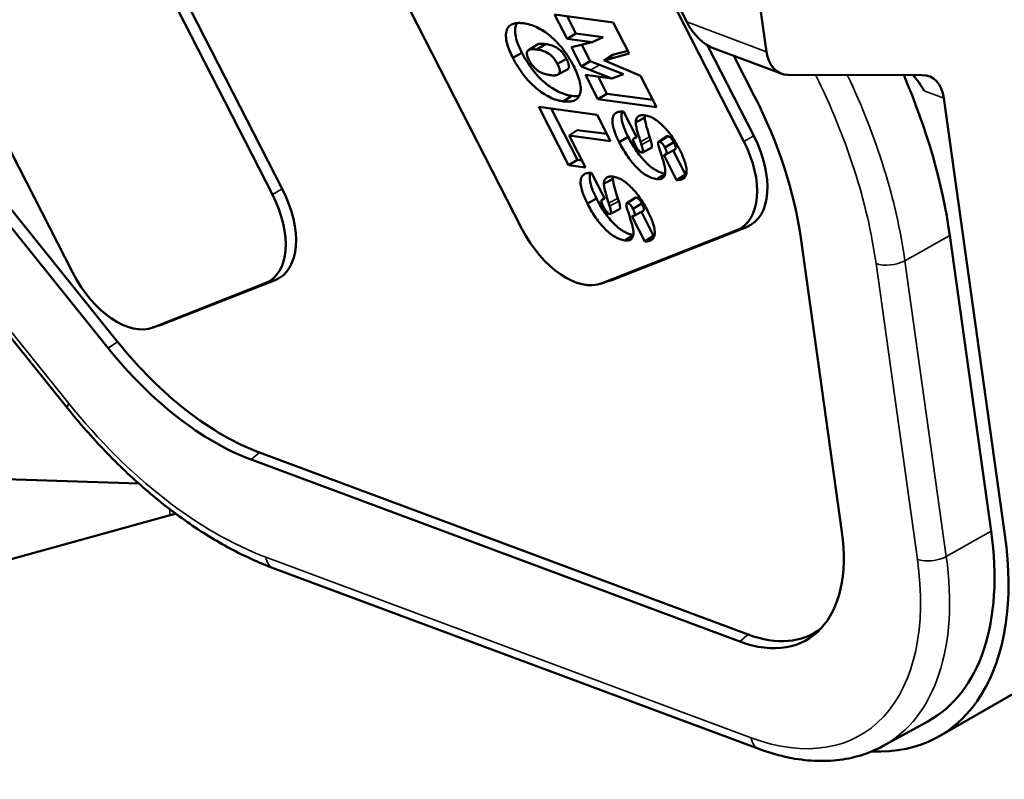
# Model space of a CAD drawing. Units: inches. Extents: x 0.3 to 33.7, y 0.7 to 21.3.
# Drawn here: x 27.1 to 28, y 16.3 to 17 of the extents above; entities that cross this region are included whole.
import ezdxf

# ---------------------------------------------------------------- set-up
doc = ezdxf.new("R2010")
doc.units = ezdxf.units.IN
doc.header["$LTSCALE"] = 2
doc.header["$MEASUREMENT"] = 0
doc.layers.add('Visible (ANSI)', color=7, linetype='Continuous', lineweight=50)
doc.layers.add('Visible Narrow (ANSI)', color=7, linetype='Continuous', lineweight=35)

msp = doc.modelspace()

# ---------------------------------------------------------------- linework, layer by layer
at = {"layer": 'Visible (ANSI)'}
for p, q in [((27.17356, 17.61758), (27.56709, 16.84837)), ((27.33933, 16.88626), (27.05313, 17.44568)), ((27.32985, 16.881), (27.04365, 17.44043)), ((26.85392, 17.36574), (27.14012, 16.80632)), ((27.79964, 17.01674), (27.75951, 17.30354)), ((27.77815, 16.93146), (27.59477, 17.28991)), ((27.7238, 17.04498), (27.59776, 17.29136)), ((26.85357, 17.13311), (27.17368, 16.73493)), ((26.86266, 17.13897), (27.18276, 16.74079)), ((27.5982, 17.05212), (27.61007, 17.02893)), ((27.5982, 17.05212), (27.65383, 17.04463)), ((27.61851, 17.03409), (27.6101, 17.05052)), ((27.65383, 17.04463), (27.66903, 17.01491)), ((27.61851, 17.03409), (27.61007, 17.02893)), ((27.61851, 17.03409), (27.64427, 17.03062)), ((27.64427, 17.03062), (27.63387, 17.02573)), ((27.5733, 17.01817), (27.58144, 17.02334)), ((27.5895, 17.02397), (27.58125, 17.01878)), ((27.63387, 17.02573), (27.61007, 17.02893)), ((27.61439, 17.02101), (27.61415, 17.02095)), ((27.61415, 17.02095), (27.62352, 17.00264)), ((27.61439, 17.02101), (27.63387, 17.02573)), ((27.61439, 17.02101), (27.61439, 17.02101)), ((27.6144, 17.02101), (27.61439, 17.02101)), ((27.63199, 17.00775), (27.62401, 17.02334)), ((27.78763, 16.93671), (27.74362, 17.02274)), ((27.56715, 17.01568), (27.55857, 17.01078)), ((27.65234, 17.01336), (27.64509, 17.00843)), ((27.64618, 17.00873), (27.65437, 17.01391)), ((27.66903, 17.01491), (27.64646, 17.00879)), ((27.65465, 17.01397), (27.64646, 17.00879)), ((27.65437, 17.01391), (27.65234, 17.01336)), ((27.65465, 17.01397), (27.6677, 17.01751)), ((27.75001, 17.01961), (27.81374, 16.99588)), ((27.78812, 16.97472), (27.76872, 17.01264)), ((27.6095, 17.00995), (27.60093, 17.00505)), ((27.63199, 17.00775), (27.62352, 17.00264)), ((27.62352, 17.00264), (27.62385, 17.00251)), ((27.62385, 17.00251), (27.63199, 17.00775)), ((27.62386, 17.00251), (27.62385, 17.00251)), ((27.63199, 17.00774), (27.62386, 17.00251)), ((27.63248, 16.99911), (27.62386, 17.00251)), ((27.63199, 17.00775), (27.63199, 17.00774)), ((27.63199, 17.00775), (27.63199, 17.00775)), ((27.63199, 17.00774), (27.64079, 17.00428)), ((27.66365, 16.99529), (27.64079, 17.00428)), ((27.64509, 17.00843), (27.64618, 17.00873)), ((27.64529, 17.00835), (27.64509, 17.00843)), ((27.64716, 17.00758), (27.67752, 16.99482)), ((27.60989, 16.99934), (27.60134, 16.9949)), ((27.63942, 16.97156), (27.62756, 16.99475)), ((27.62756, 16.99475), (27.65252, 16.99123)), ((27.63248, 16.99911), (27.65252, 16.99123)), ((27.6395, 16.99306), (27.64786, 16.97672)), ((27.66364, 16.99528), (27.65252, 16.99123)), ((27.66364, 16.99528), (27.66365, 16.99529)), ((27.6798, 16.99387), (27.67752, 16.99482)), ((27.69276, 16.96852), (27.6798, 16.99387)), ((27.82009, 16.99475), (27.94782, 16.99455)), ((27.61474, 16.97467), (27.60649, 16.96948)), ((27.64786, 16.97672), (27.63942, 16.97156)), ((27.64786, 16.97672), (27.69159, 16.97083)), ((27.61144, 16.90871), (27.58307, 16.96417)), ((27.58307, 16.96417), (27.63869, 16.95669)), ((27.69504, 16.96407), (27.63942, 16.97156)), ((27.69276, 16.96852), (27.69504, 16.96407)), ((28.0264, 16.5572), (27.96827, 16.97256)), ((27.59497, 16.96257), (27.61989, 16.91387)), ((27.63869, 16.95669), (27.65147, 16.9317)), ((27.66369, 16.95986), (27.67632, 16.93516)), ((27.68396, 16.95407), (27.67531, 16.94943)), ((27.61982, 16.94225), (27.61196, 16.93702)), ((27.61196, 16.93702), (27.62755, 16.90653)), ((27.65147, 16.9317), (27.61196, 16.93702)), ((27.61982, 16.94225), (27.64802, 16.93846)), ((27.69707, 16.93109), (27.7052, 16.93624)), ((27.70581, 16.93635), (27.69756, 16.93116)), ((27.66823, 16.93561), (27.65966, 16.93071)), ((27.67387, 16.93439), (27.67602, 16.93575)), ((27.71153, 16.93062), (27.70295, 16.92573)), ((27.69028, 16.92527), (27.68172, 16.92081)), ((27.71424, 16.89466), (27.70202, 16.91856)), ((27.71237, 16.92344), (27.70382, 16.91899)), ((27.71097, 16.92271), (27.72267, 16.89985)), ((27.61989, 16.91387), (27.61144, 16.90871)), ((27.62755, 16.90653), (27.61144, 16.90871)), ((27.61989, 16.91387), (27.62409, 16.9133)), ((27.63342, 16.90149), (27.64605, 16.8768)), ((27.70324, 16.90058), (27.69529, 16.89558)), ((27.72267, 16.89985), (27.71424, 16.89466)), ((27.65369, 16.89571), (27.64504, 16.89107)), ((27.63797, 16.87725), (27.62939, 16.87235)), ((27.6436, 16.87602), (27.64575, 16.87739)), ((27.6668, 16.87272), (27.67493, 16.87788)), ((27.67554, 16.87799), (27.66729, 16.8728)), ((27.68126, 16.87226), (27.67268, 16.86736)), ((27.66001, 16.86691), (27.65145, 16.86245)), ((27.6821, 16.86508), (27.67355, 16.86063)), ((27.68071, 16.86435), (27.6924, 16.84149)), ((27.68397, 16.8363), (27.67175, 16.8602)), ((27.64345, 16.79664), (27.77144, 16.84703)), ((27.65275, 16.7996), (27.78074, 16.84999)), ((27.67297, 16.84222), (27.66502, 16.83722)), ((27.6924, 16.84149), (27.68397, 16.8363)), ((27.87137, 16.56017), (27.83225, 16.8398)), ((28.01334, 16.56064), (27.97398, 16.84189)), ((27.02745, 16.81156), (27.13497, 16.67787)), ((27.21649, 16.75459), (27.32314, 16.79657)), ((27.22578, 16.75755), (27.33244, 16.79953)), ((27.64178, 16.79605), (27.65103, 16.79899)), ((27.21481, 16.75399), (27.22407, 16.75694)), ((27.30962, 16.62887), (27.77421, 16.45583)), ((27.31771, 16.63551), (27.78231, 16.46246)), ((27.2029, 16.60598), (27.04869, 16.6112)), ((27.0603, 16.52821), (27.23276, 16.57605)), ((27.33077, 16.52565), (27.79227, 16.35379)), ((27.96423, 16.36594), (28.15312, 16.47471)), ((27.91054, 16.35653), (27.95306, 16.37982))]:
    msp.add_line(p, q, dxfattribs=at)
for centre, major_axis, ratio, start_param, end_param in [((27.75109, 17.06122), (0.01821, -0.04163), 0.696018, 4.799214, 5.690568), ((27.63631, 17.05502), (0.02266, -0.03937), 0.577763, 6.096752, 6.107346), ((27.82748, 17.03277), (-0.01374, -0.03689), 0.669154, 5.391831, 6.526295), ((27.64445, 17.00673), (0.00757, -0.00279), 0.224288, 1.288233, 1.542069), ((27.62813, 17.04984), (0.02266, -0.03937), 0.577763, 6.096822, 6.107481), ((27.68554, 16.9493), (-0.20669, 0.35892), 0.578093, 4.103128, 4.511031), ((27.92219, 16.96333), (0.01821, -0.04163), 0.696018, 1.657621, 2.07612), ((27.94043, 16.95653), (0.01374, 0.03689), 0.669154, 5.391831, 6.526295), ((27.63347, 16.91384), (-0.14244, 0.24735), 0.578093, 4.103058, 4.626727), ((27.74497, 16.91992), (0.03929, -0.06823), 0.578093, 6.197523, 7.768319), ((27.73661, 16.91511), (0.03825, -0.06643), 0.578093, 6.197523, 7.768319), ((27.69928, 16.92131), (0.00373, -0.01135), 0.034795, 4.54882, 4.887347), ((27.28831, 16.86465), (0.03825, -0.06643), 0.578093, 6.197523, 7.768319), ((27.29667, 16.86946), (0.03929, -0.06823), 0.578093, 6.197523, 7.768319), ((27.66902, 16.86295), (0.00373, -0.01135), 0.034795, 4.54882, 4.887347), ((27.60862, 16.86472), (0.03825, -0.06643), 0.578093, 4.626727, 6.197523), ((27.18166, 16.82267), (0.03825, -0.06643), 0.578093, 4.626727, 6.197523), ((27.61698, 16.86953), (0.03929, -0.06823), 0.578093, 6.157935, 6.197523), ((27.19001, 16.82748), (0.03929, -0.06823), 0.578093, 6.157935, 6.197523), ((27.283, 16.88365), (0.1414, -0.24555), 0.578093, 4.975793, 5.673855), ((27.27465, 16.87884), (0.14244, -0.24735), 0.578093, 4.975793, 5.673855), ((27.24584, 16.56002), (-0.03899, -0.00546), 0.466949, 4.848663, 4.988575), ((27.75347, 16.60408), (0.08448, -0.14671), 0.578093, 5.673855, 7.244651), ((27.80706, 16.63888), (0.15718, -0.27294), 0.578093, 5.929205, 7.244721), ((27.80716, 16.63742), (0.14774, -0.25656), 0.578093, 6.270819, 7.244721), ((27.76182, 16.60889), (0.08344, -0.1449), 0.578093, 5.673855, 6.359108)]:
    msp.add_ellipse(centre, major_axis=major_axis, ratio=ratio, start_param=start_param, end_param=end_param, dxfattribs=at)
for points, knots in [([(27.55857, 17.01078), (27.55857, 17.01078), (27.55857, 17.01078), (27.55744, 17.01303), (27.55634, 17.01533), (27.55444, 17.01996), (27.55361, 17.0223), (27.55239, 17.02695), (27.55201, 17.02926), (27.5519, 17.03351), (27.55216, 17.03549), (27.55334, 17.03879), (27.55422, 17.04014), (27.55644, 17.0422), (27.55776, 17.04289), (27.56063, 17.04377), (27.56216, 17.04399), (27.56535, 17.04409), (27.56701, 17.04394), (27.56867, 17.04375), (27.56867, 17.04375), (27.56867, 17.04375)], [0, 0, 0, 0, 0.000000177, 0.000000177, 0.000193589, 0.000193589, 0.000387002, 0.000387002, 0.000580414, 0.000580414, 0.000773826, 0.000773826, 0.000967239, 0.000967239, 0.001160651, 0.001160651, 0.001354063, 0.001354063, 0.001547475, 0.001547475, 0.001547643, 0.001547643, 0.001547643, 0.001547643]), ([(27.5625, 17.04396), (27.56206, 17.04328), (27.56168, 17.04252), (27.5608, 17.04006), (27.56055, 17.03813), (27.56065, 17.03394), (27.56102, 17.03168), (27.56223, 17.0271), (27.56305, 17.02478), (27.56494, 17.02019), (27.56602, 17.01792), (27.56715, 17.01568)], [0.0006581626, 0.0006581626, 0.0006581626, 0.0006581626, 0.000756329, 0.000756329, 0.0009454112, 0.0009454112, 0.0011344934, 0.0011344934, 0.0013235757, 0.0013235757, 0.0015126579, 0.0015126579, 0.0015126579, 0.0015126579]), ([(27.56867, 17.04375), (27.56868, 17.04375), (27.56868, 17.04375), (27.57071, 17.04342), (27.57279, 17.04303), (27.57702, 17.04176), (27.57918, 17.04095), (27.58568, 17.03786), (27.59008, 17.03499), (27.59858, 17.02786), (27.60268, 17.0236), (27.60825, 17.01641), (27.61, 17.01389), (27.61328, 17.00868), (27.61476, 17.00596), (27.61618, 17.00326), (27.61618, 17.00325), (27.61619, 17.00325)], [0, 0, 0, 0, 0.000000166, 0.000000166, 0.000232286, 0.000232286, 0.000464405, 0.000464405, 0.000928645, 0.000928645, 0.001392884, 0.001392884, 0.001625004, 0.001625004, 0.001857124, 0.001857124, 0.001857307, 0.001857307, 0.001857307, 0.001857307]), ([(27.58144, 17.02334), (27.58147, 17.02335), (27.5815, 17.02337), (27.58261, 17.02403), (27.58394, 17.0242), (27.58665, 17.02428), (27.58807, 17.02414), (27.5895, 17.02397)], [0.0003256713, 0.0003256713, 0.0003256713, 0.0003256713, 0.0003305344, 0.0003305344, 0.0004958016, 0.0004958016, 0.0006610688, 0.0006610688, 0.0006610688, 0.0006610688]), ([(27.5895, 17.02397), (27.59119, 17.02371), (27.5929, 17.02342), (27.59641, 17.02236), (27.59821, 17.02166), (27.60182, 17.01951), (27.60364, 17.01805), (27.60608, 17.0153), (27.60686, 17.0143), (27.60827, 17.01219), (27.60891, 17.01108), (27.6095, 17.00995)], [0, 0, 0, 0, 0.0001927061, 0.0001927061, 0.0003854122, 0.0003854122, 0.0005781183, 0.0005781183, 0.0006744713, 0.0006744713, 0.0007708244, 0.0007708244, 0.0007708244, 0.0007708244]), ([(27.60649, 16.96948), (27.60649, 16.96948), (27.60649, 16.96948), (27.60546, 16.96964), (27.60443, 16.96981), (27.60233, 16.97025), (27.60126, 16.97054), (27.59805, 16.97153), (27.59587, 16.97238), (27.58928, 16.97557), (27.58484, 16.97855), (27.57628, 16.98581), (27.57215, 16.99017), (27.56656, 16.99746), (27.5648, 17.00002), (27.56233, 17.00397), (27.56154, 17.00531), (27.56002, 17.00803), (27.55929, 17.0094), (27.55857, 17.01077), (27.55857, 17.01077), (27.55857, 17.01078)], [0, 0, 0, 0, 0.000000131, 0.000000131, 0.000117465, 0.000117465, 0.000234798, 0.000234798, 0.000469464, 0.000469464, 0.000938797, 0.000938797, 0.00140813, 0.00140813, 0.001642796, 0.001642796, 0.00176013, 0.00176013, 0.001877463, 0.001877463, 0.001877638, 0.001877638, 0.001877638, 0.001877638]), ([(27.56715, 17.01568), (27.56787, 17.01431), (27.56858, 17.01294), (27.57009, 17.01025), (27.57088, 17.00892), (27.57333, 17.00498), (27.57508, 17.00245), (27.58063, 16.9952), (27.58472, 16.99089), (27.59323, 16.98367), (27.59764, 16.98071), (27.60418, 16.97755), (27.60635, 16.9767), (27.60954, 16.97572), (27.6106, 16.97543), (27.61268, 16.97499), (27.61371, 16.97483), (27.61474, 16.97467)], [0, 0, 0, 0, 0.000116802, 0.000116802, 0.000233604, 0.000233604, 0.000467209, 0.000467209, 0.000934417, 0.000934417, 0.001401626, 0.001401626, 0.00163523, 0.00163523, 0.001752032, 0.001752032, 0.001868835, 0.001868835, 0.001868835, 0.001868835]), ([(27.58125, 17.01878), (27.57983, 17.01896), (27.57842, 17.0191), (27.57574, 17.01901), (27.57443, 17.01884), (27.57287, 17.01792), (27.57243, 17.01749), (27.5719, 17.01624), (27.57181, 17.01546), (27.57206, 17.01282), (27.57291, 17.01081), (27.57385, 17.00894)], [0, 0, 0, 0, 0.0001572413, 0.0001572413, 0.0003145945, 0.0003145945, 0.0003932711, 0.0003932711, 0.0004719477, 0.0004719477, 0.000629085, 0.000629085, 0.000629085, 0.000629085]), ([(27.60093, 17.00505), (27.60034, 17.00617), (27.59972, 17.00725), (27.59834, 17.00931), (27.59759, 17.01028), (27.5952, 17.01296), (27.59343, 17.01439), (27.58989, 17.01649), (27.58811, 17.01719), (27.58464, 17.01824), (27.58294, 17.01853), (27.58125, 17.01878)], [0, 0, 0, 0, 0.0000949862, 0.0000949862, 0.0001901989, 0.0001901989, 0.0003806243, 0.0003806243, 0.0005710496, 0.0005710496, 0.00076136, 0.00076136, 0.00076136, 0.00076136]), ([(27.57385, 17.00894), (27.57446, 17.00779), (27.57507, 17.00667), (27.57646, 17.00454), (27.57722, 17.00353), (27.57962, 17.00069), (27.58142, 16.99915), (27.58502, 16.99691), (27.58686, 16.99614), (27.59041, 16.99502), (27.59216, 16.99468), (27.59388, 16.99443)], [0, 0, 0, 0, 0.0000970351, 0.0000970351, 0.0001942865, 0.0001942865, 0.0003887893, 0.0003887893, 0.0005832921, 0.0005832921, 0.000777728, 0.000777728, 0.000777728, 0.000777728]), ([(27.59388, 16.99443), (27.59534, 16.99425), (27.59677, 16.99413), (27.59951, 16.99426), (27.60083, 16.99448), (27.60234, 16.99556), (27.60274, 16.99607), (27.60319, 16.99745), (27.60322, 16.99829), (27.60293, 17.00015), (27.60264, 17.00114), (27.60188, 17.00309), (27.60141, 17.00407), (27.60093, 17.00505)], [0, 0, 0, 0, 0.0001631677, 0.0001631677, 0.0003264014, 0.0003264014, 0.0004080182, 0.0004080182, 0.0004896351, 0.0004896351, 0.0005712519, 0.0005712519, 0.0006526454, 0.0006526454, 0.0006526454, 0.0006526454]), ([(27.61619, 17.00325), (27.61619, 17.00325), (27.61619, 17.00325), (27.61733, 17.00097), (27.61844, 16.99866), (27.62039, 16.99399), (27.62123, 16.99162), (27.62251, 16.98693), (27.62293, 16.9846), (27.62314, 16.98023), (27.62291, 16.97823), (27.6218, 16.9748), (27.62095, 16.97339), (27.61877, 16.97123), (27.61746, 16.97049), (27.61317, 16.96901), (27.60986, 16.96906), (27.60649, 16.96948), (27.60649, 16.96948), (27.60649, 16.96948)], [0, 0, 0, 0, 0.000000185, 0.000000185, 0.000195775, 0.000195775, 0.000391365, 0.000391365, 0.000586955, 0.000586955, 0.000782546, 0.000782546, 0.000978136, 0.000978136, 0.001173726, 0.001173726, 0.001564906, 0.001564906, 0.001565039, 0.001565039, 0.001565039, 0.001565039]), ([(27.6095, 17.00995), (27.60999, 17.00896), (27.61047, 17.00796), (27.61126, 17.00593), (27.61156, 17.00491), (27.61187, 17.00295), (27.61183, 17.00204), (27.61136, 17.00058), (27.61093, 17.00004), (27.61024, 16.99954), (27.61007, 16.99944), (27.60989, 16.99934)], [0, 0, 0, 0, 0.000084147, 0.000084147, 0.0001682941, 0.0001682941, 0.0002524411, 0.0002524411, 0.0003365881, 0.0003365881, 0.0003633322, 0.0003633322, 0.0003633322, 0.0003633322]), ([(27.65966, 16.93071), (27.65966, 16.93072), (27.65966, 16.93072), (27.65793, 16.93417), (27.65625, 16.93773), (27.65385, 16.94491), (27.65303, 16.94858), (27.65327, 16.95331), (27.65361, 16.95473), (27.6548, 16.957), (27.65564, 16.95784), (27.65759, 16.95906), (27.65869, 16.95942), (27.66101, 16.95985), (27.66225, 16.95987), (27.66355, 16.95986), (27.66362, 16.95986), (27.66369, 16.95986)], [0, 0, 0, 0, 0.000000157, 0.000000157, 0.000297631, 0.000297631, 0.000595105, 0.000595105, 0.000743842, 0.000743842, 0.000892579, 0.000892579, 0.001041316, 0.001041316, 0.001190053, 0.001190053, 0.001198331, 0.001198331, 0.001198331, 0.001198331]), ([(27.66258, 16.95986), (27.66215, 16.95885), (27.6619, 16.95766), (27.66168, 16.95328), (27.66248, 16.94967), (27.66485, 16.94258), (27.66651, 16.93906), (27.66823, 16.93561)], [0.0004642593, 0.0004642593, 0.0004642593, 0.0004642593, 0.0005891363, 0.0005891363, 0.0008837044, 0.0008837044, 0.0011782726, 0.0011782726, 0.0011782726, 0.0011782726]), ([(27.67531, 16.94943), (27.67531, 16.94944), (27.67531, 16.94945), (27.67537, 16.95009), (27.67542, 16.95075), (27.67565, 16.95197), (27.67583, 16.95253), (27.67652, 16.95405), (27.67718, 16.95484), (27.67882, 16.95591), (27.67977, 16.95619), (27.68178, 16.95646), (27.68287, 16.95637), (27.68395, 16.95626), (27.68395, 16.95626), (27.68395, 16.95626)], [0, 0, 0, 0, 0.0000007085, 0.0000007085, 0.0000638051, 0.0000638051, 0.0001269018, 0.0001269018, 0.000253095, 0.000253095, 0.0003792883, 0.0003792883, 0.0005054815, 0.0005054815, 0.0005057135, 0.0005057135, 0.0005057135, 0.0005057135]), ([(27.68395, 16.95626), (27.68395, 16.95626), (27.68396, 16.95626), (27.68468, 16.95614), (27.68542, 16.95602), (27.68693, 16.95564), (27.68769, 16.95539), (27.69, 16.95451), (27.69156, 16.95375), (27.69625, 16.95086), (27.69933, 16.94824), (27.7051, 16.94222), (27.70781, 16.93882), (27.71149, 16.9334), (27.71266, 16.93154), (27.71488, 16.92774), (27.71591, 16.9258), (27.71692, 16.92388), (27.71692, 16.92387), (27.71692, 16.92387)], [0, 0, 0, 0, 0.000000229, 0.000000229, 0.000083412, 0.000083412, 0.000166595, 0.000166595, 0.000332961, 0.000332961, 0.000665692, 0.000665692, 0.000998423, 0.000998423, 0.001164789, 0.001164789, 0.001331154, 0.001331154, 0.001331346, 0.001331346, 0.001331346, 0.001331346]), ([(27.68423, 16.95621), (27.68421, 16.95612), (27.68419, 16.95603), (27.68406, 16.95535), (27.68401, 16.95471), (27.68396, 16.95407)], [0.00042382934, 0.00042382934, 0.00042382934, 0.00042382934, 0.00043357273, 0.00043357273, 0.00049551169, 0.00049551169, 0.00049551169, 0.00049551169]), ([(27.67994, 16.93095), (27.67994, 16.93095), (27.67994, 16.93095), (27.67994, 16.93095), (27.67994, 16.93095), (27.67994, 16.93095), (27.67994, 16.93095), (27.67894, 16.93405), (27.67798, 16.93716), (27.67669, 16.9418), (27.67628, 16.94335), (27.67579, 16.94565), (27.67564, 16.94641), (27.6754, 16.94794), (27.67534, 16.9487), (27.67531, 16.94942), (27.67531, 16.94943), (27.67531, 16.94943)], [0, 0, 0, 0, 0.0000000123, 0.0000000123, 0.0000000123, 0.0000000246, 0.0000000246, 0.0000000246, 0.0002605331, 0.0002605331, 0.0003907873, 0.0003907873, 0.0004559144, 0.0004559144, 0.0005210416, 0.0005210416, 0.0005217493, 0.0005217493, 0.0005217493, 0.0005217493]), ([(27.68396, 16.95407), (27.68398, 16.95336), (27.68404, 16.95264), (27.68427, 16.95114), (27.68442, 16.95038), (27.68491, 16.9481), (27.68531, 16.94656), (27.6866, 16.94194), (27.68756, 16.93885), (27.68855, 16.93575)], [0, 0, 0, 0, 0.0000642892, 0.0000642892, 0.0001285783, 0.0001285783, 0.0002571566, 0.0002571566, 0.0005143133, 0.0005143133, 0.0005143133, 0.0005143133]), ([(27.70581, 16.93635), (27.70633, 16.93626), (27.70686, 16.93613), (27.70797, 16.93555), (27.70853, 16.9351), (27.71002, 16.93341), (27.71081, 16.93198), (27.71153, 16.93062)], [0, 0, 0, 0, 0.0000592318, 0.0000592318, 0.0001184636, 0.0001184636, 0.0002369273, 0.0002369273, 0.0002369273, 0.0002369273]), ([(27.69529, 16.89558), (27.69528, 16.89559), (27.69528, 16.89559), (27.69449, 16.89572), (27.6937, 16.89585), (27.69206, 16.89626), (27.69124, 16.89652), (27.68874, 16.89743), (27.68704, 16.89827), (27.68197, 16.90133), (27.67862, 16.90417), (27.67237, 16.91072), (27.66946, 16.91445), (27.66551, 16.92037), (27.66426, 16.92239), (27.66187, 16.92651), (27.66075, 16.92862), (27.65966, 16.93071), (27.65966, 16.93071), (27.65966, 16.93071)], [0, 0, 0, 0, 0.00000027, 0.00000027, 0.000090406, 0.000090406, 0.000180542, 0.000180542, 0.000360813, 0.000360813, 0.000721356, 0.000721356, 0.001081899, 0.001081899, 0.001262171, 0.001262171, 0.001442442, 0.001442442, 0.001442598, 0.001442598, 0.001442598, 0.001442598]), ([(27.66823, 16.93561), (27.66933, 16.93352), (27.67043, 16.93143), (27.67281, 16.92734), (27.67405, 16.92532), (27.67798, 16.91945), (27.68086, 16.91575), (27.68705, 16.90926), (27.69037, 16.90645), (27.69538, 16.90342), (27.69706, 16.9026), (27.69953, 16.9017), (27.70035, 16.90143), (27.70187, 16.90105), (27.70257, 16.90093), (27.70327, 16.90081)], [0, 0, 0, 0, 0.000178891, 0.000178891, 0.000357782, 0.000357782, 0.000715564, 0.000715564, 0.001073346, 0.001073346, 0.001252236, 0.001252236, 0.001341682, 0.001341682, 0.00142125, 0.00142125, 0.00142125, 0.00142125]), ([(27.67632, 16.93516), (27.67623, 16.93514), (27.67614, 16.93513), (27.67543, 16.935), (27.67481, 16.93484), (27.674, 16.93448), (27.67373, 16.93432), (27.67331, 16.93393), (27.67312, 16.93367), (27.67297, 16.93307), (27.67299, 16.93265), (27.67315, 16.93178), (27.6733, 16.93132), (27.67379, 16.92991), (27.67424, 16.92899), (27.67471, 16.92804)], [0, 0, 0, 0, 0.0000113814, 0.0000113814, 0.0000876719, 0.0000876719, 0.0001258171, 0.0001258171, 0.0001639624, 0.0001639624, 0.0002021076, 0.0002021076, 0.0002402529, 0.0002402529, 0.0003163286, 0.0003163286, 0.0003163286, 0.0003163286]), ([(27.67471, 16.92804), (27.67558, 16.92639), (27.67651, 16.92477), (27.67819, 16.92272), (27.6788, 16.9221), (27.67972, 16.92138), (27.68004, 16.92118), (27.68064, 16.92089), (27.68092, 16.92081), (27.68124, 16.92074)], [0, 0, 0, 0, 0.0001379628, 0.0001379628, 0.0002070554, 0.0002070554, 0.0002416018, 0.0002416018, 0.000275393, 0.000275393, 0.000275393, 0.000275393]), ([(27.68124, 16.92074), (27.68151, 16.92074), (27.68169, 16.92075), (27.68198, 16.92105), (27.68207, 16.92129), (27.68221, 16.92216), (27.68214, 16.92288), (27.68177, 16.9251), (27.6813, 16.92667), (27.68081, 16.92824)], [0, 0, 0, 0, 0.0000304524, 0.0000304524, 0.000061627, 0.000061627, 0.0001239761, 0.0001239761, 0.0002486018, 0.0002486018, 0.0002486018, 0.0002486018]), ([(27.68943, 16.93303), (27.68992, 16.93146), (27.6904, 16.92987), (27.69078, 16.92757), (27.69086, 16.92681), (27.69071, 16.92585), (27.69061, 16.92556), (27.69038, 16.92533), (27.69033, 16.9253), (27.69028, 16.92527)], [0, 0, 0, 0, 0.0001319778, 0.0001319778, 0.0001979667, 0.0001979667, 0.0002309611, 0.0002309611, 0.0002388228, 0.0002388228, 0.0002388228, 0.0002388228]), ([(27.69756, 16.93116), (27.6973, 16.93117), (27.69713, 16.93116), (27.69685, 16.93089), (27.69676, 16.93067), (27.69661, 16.9299), (27.69668, 16.92921), (27.69702, 16.92713), (27.69746, 16.92565), (27.69792, 16.92418), (27.69792, 16.92418), (27.69792, 16.92418)], [0, 0, 0, 0, 0.0000286943, 0.0000286943, 0.0000578729, 0.0000578729, 0.0001162301, 0.0001162301, 0.0002329445, 0.0002329445, 0.0002329746, 0.0002329746, 0.0002329746, 0.0002329746]), ([(27.70295, 16.92573), (27.70224, 16.92707), (27.70147, 16.92846), (27.70009, 16.93002), (27.6996, 16.93041), (27.69857, 16.93095), (27.69808, 16.93107), (27.69756, 16.93116)], [0, 0, 0, 0, 0.0001108941, 0.0001108941, 0.0001664579, 0.0001664579, 0.0002215174, 0.0002215174, 0.0002215174, 0.0002215174]), ([(27.71153, 16.93062), (27.71197, 16.92973), (27.71241, 16.92882), (27.71311, 16.92699), (27.71338, 16.92603), (27.71338, 16.9248), (27.7133, 16.92443), (27.71299, 16.92387), (27.71276, 16.92367), (27.71247, 16.92349), (27.71242, 16.92347), (27.71237, 16.92344)], [0, 0, 0, 0, 0.0000766039, 0.0000766039, 0.0001532078, 0.0001532078, 0.0001915097, 0.0001915097, 0.0002298117, 0.0002298117, 0.000236971, 0.000236971, 0.000236971, 0.000236971]), ([(27.69792, 16.92418), (27.69792, 16.92418), (27.69792, 16.92418), (27.69804, 16.92379), (27.69816, 16.92342), (27.69829, 16.92303)], [0, 0, 0, 0, 0.00000003137, 0.00000003137, 0.00003198051, 0.00003198051, 0.00003198051, 0.00003198051]), ([(27.69955, 16.91921), (27.69955, 16.91921), (27.69955, 16.91921), (27.70039, 16.91659), (27.70121, 16.91396), (27.7023, 16.91004), (27.70265, 16.90873), (27.70308, 16.90677), (27.7032, 16.90613), (27.70341, 16.90483), (27.70345, 16.90418), (27.70348, 16.90358), (27.70348, 16.90358), (27.70348, 16.90357)], [0, 0, 0, 0, 0.0000000924, 0.0000000924, 0.0002204665, 0.0002204665, 0.0003306536, 0.0003306536, 0.0003857471, 0.0003857471, 0.0004408406, 0.0004408406, 0.0004412686, 0.0004412686, 0.0004412686, 0.0004412686]), ([(27.70202, 16.91856), (27.70211, 16.91858), (27.70221, 16.91859), (27.70291, 16.91869), (27.70349, 16.91878), (27.70419, 16.91921), (27.70439, 16.9194), (27.70467, 16.91989), (27.70474, 16.92021), (27.70474, 16.9213), (27.70449, 16.9222), (27.70382, 16.92396), (27.70339, 16.92483), (27.70295, 16.92573)], [0, 0, 0, 0, 0.0000114643, 0.0000114643, 0.0000839376, 0.0000839376, 0.0001201743, 0.0001201743, 0.0001564109, 0.0001564109, 0.0002288843, 0.0002288843, 0.0003011258, 0.0003011258, 0.0003011258, 0.0003011258]), ([(27.71692, 16.92387), (27.71692, 16.92387), (27.71693, 16.92387), (27.71859, 16.92053), (27.72023, 16.9171), (27.72269, 16.91018), (27.72362, 16.90662), (27.72369, 16.90187), (27.72349, 16.9004), (27.72255, 16.89798), (27.72184, 16.89702), (27.72006, 16.89566), (27.71903, 16.89523), (27.71682, 16.89472), (27.71563, 16.89469), (27.71438, 16.89467), (27.71431, 16.89467), (27.71424, 16.89466)], [0, 0, 0, 0, 0.000000193, 0.000000193, 0.000288442, 0.000288442, 0.00057669, 0.00057669, 0.000720814, 0.000720814, 0.000864938, 0.000864938, 0.001009062, 0.001009062, 0.001153186, 0.001153186, 0.001161629, 0.001161629, 0.001161629, 0.001161629]), ([(27.62939, 16.87235), (27.62939, 16.87235), (27.62939, 16.87235), (27.62766, 16.87581), (27.62598, 16.87937), (27.62358, 16.88655), (27.62276, 16.89021), (27.62301, 16.89495), (27.62334, 16.89637), (27.62453, 16.89864), (27.62537, 16.89948), (27.62732, 16.90069), (27.62842, 16.90106), (27.63074, 16.90149), (27.63198, 16.9015), (27.63328, 16.90149), (27.63335, 16.90149), (27.63342, 16.90149)], [0, 0, 0, 0, 0.000000157, 0.000000157, 0.000297631, 0.000297631, 0.000595105, 0.000595105, 0.000743842, 0.000743842, 0.000892579, 0.000892579, 0.001041316, 0.001041316, 0.001190053, 0.001190053, 0.001198331, 0.001198331, 0.001198331, 0.001198331]), ([(27.63231, 16.90149), (27.63188, 16.90049), (27.63163, 16.8993), (27.63141, 16.89491), (27.63221, 16.89131), (27.63458, 16.88422), (27.63624, 16.88069), (27.63797, 16.87725)], [0.0004642593, 0.0004642593, 0.0004642593, 0.0004642593, 0.0005891363, 0.0005891363, 0.0008837044, 0.0008837044, 0.0011782726, 0.0011782726, 0.0011782726, 0.0011782726]), ([(27.70348, 16.90357), (27.70348, 16.90357), (27.70348, 16.90356), (27.70344, 16.9022), (27.70336, 16.9008), (27.70269, 16.89842), (27.70214, 16.89741), (27.70057, 16.89608), (27.69962, 16.89571), (27.69754, 16.89538), (27.6964, 16.89548), (27.69529, 16.89558), (27.69529, 16.89558), (27.69529, 16.89558)], [0, 0, 0, 0, 0.0000004284, 0.0000004284, 0.0001313585, 0.0001313585, 0.0002622885, 0.0002622885, 0.0003932185, 0.0003932185, 0.0005241486, 0.0005241486, 0.0005244226, 0.0005244226, 0.0005244226, 0.0005244226]), ([(27.64504, 16.89107), (27.64504, 16.89108), (27.64505, 16.89109), (27.6451, 16.89173), (27.64515, 16.89238), (27.64538, 16.89361), (27.64556, 16.89417), (27.64625, 16.89569), (27.64691, 16.89648), (27.64855, 16.89754), (27.6495, 16.89782), (27.65151, 16.89809), (27.65261, 16.89801), (27.65368, 16.8979), (27.65368, 16.8979), (27.65368, 16.8979)], [0, 0, 0, 0, 0.0000007085, 0.0000007085, 0.0000638051, 0.0000638051, 0.0001269018, 0.0001269018, 0.000253095, 0.000253095, 0.0003792883, 0.0003792883, 0.0005054815, 0.0005054815, 0.0005057135, 0.0005057135, 0.0005057135, 0.0005057135]), ([(27.64967, 16.87259), (27.64967, 16.87259), (27.64967, 16.87259), (27.64967, 16.87259), (27.64967, 16.87259), (27.64967, 16.87259), (27.64867, 16.87569), (27.64771, 16.87879), (27.64642, 16.88343), (27.64601, 16.88499), (27.64552, 16.88729), (27.64537, 16.88805), (27.64513, 16.88958), (27.64507, 16.89034), (27.64504, 16.89106), (27.64504, 16.89106), (27.64504, 16.89107)], [0, 0, 0, 0, 0.0000000123, 0.0000000123, 0.0000000123, 0.0000000246, 0.0000000246, 0.0002605331, 0.0002605331, 0.0003907873, 0.0003907873, 0.0004559144, 0.0004559144, 0.0005210416, 0.0005210416, 0.0005217493, 0.0005217493, 0.0005217493, 0.0005217493]), ([(27.65368, 16.8979), (27.65368, 16.8979), (27.65369, 16.89789), (27.65441, 16.89778), (27.65515, 16.89765), (27.65666, 16.89728), (27.65742, 16.89703), (27.65973, 16.89615), (27.66129, 16.89538), (27.66598, 16.8925), (27.66906, 16.88988), (27.67483, 16.88386), (27.67754, 16.88046), (27.68122, 16.87503), (27.68239, 16.87317), (27.68461, 16.86938), (27.68564, 16.86744), (27.68665, 16.86551), (27.68665, 16.86551), (27.68665, 16.86551)], [0, 0, 0, 0, 0.000000229, 0.000000229, 0.000083412, 0.000083412, 0.000166595, 0.000166595, 0.000332961, 0.000332961, 0.000665692, 0.000665692, 0.000998423, 0.000998423, 0.001164789, 0.001164789, 0.001331154, 0.001331154, 0.001331346, 0.001331346, 0.001331346, 0.001331346]), ([(27.65396, 16.89785), (27.65394, 16.89776), (27.65392, 16.89767), (27.65379, 16.89698), (27.65374, 16.89634), (27.65369, 16.89571)], [0.00042382934, 0.00042382934, 0.00042382934, 0.00042382934, 0.00043357273, 0.00043357273, 0.00049551169, 0.00049551169, 0.00049551169, 0.00049551169]), ([(27.65369, 16.89571), (27.65372, 16.895), (27.65377, 16.89428), (27.65401, 16.89278), (27.65415, 16.89202), (27.65464, 16.88974), (27.65504, 16.8882), (27.65633, 16.88358), (27.65729, 16.88048), (27.65828, 16.87739)], [0, 0, 0, 0, 0.0000642892, 0.0000642892, 0.0001285783, 0.0001285783, 0.0002571566, 0.0002571566, 0.0005143133, 0.0005143133, 0.0005143133, 0.0005143133]), ([(27.66502, 16.83722), (27.66502, 16.83722), (27.66501, 16.83722), (27.66422, 16.83735), (27.66343, 16.83749), (27.6618, 16.83789), (27.66097, 16.83816), (27.65847, 16.83907), (27.65677, 16.83991), (27.6517, 16.84297), (27.64835, 16.8458), (27.6421, 16.85236), (27.63919, 16.85609), (27.63524, 16.86201), (27.63399, 16.86403), (27.6316, 16.86815), (27.63048, 16.87025), (27.62939, 16.87235), (27.62939, 16.87235), (27.62939, 16.87235)], [0, 0, 0, 0, 0.00000027, 0.00000027, 0.000090406, 0.000090406, 0.000180542, 0.000180542, 0.000360813, 0.000360813, 0.000721356, 0.000721356, 0.001081899, 0.001081899, 0.001262171, 0.001262171, 0.001442442, 0.001442442, 0.001442598, 0.001442598, 0.001442598, 0.001442598]), ([(27.63797, 16.87725), (27.63906, 16.87515), (27.64016, 16.87307), (27.64254, 16.86897), (27.64378, 16.86696), (27.64771, 16.86108), (27.65059, 16.85739), (27.65678, 16.85089), (27.6601, 16.84809), (27.66511, 16.84506), (27.66679, 16.84424), (27.66926, 16.84333), (27.67008, 16.84307), (27.6716, 16.84269), (27.6723, 16.84257), (27.673, 16.84245)], [0, 0, 0, 0, 0.000178891, 0.000178891, 0.000357782, 0.000357782, 0.000715564, 0.000715564, 0.001073346, 0.001073346, 0.001252236, 0.001252236, 0.001341682, 0.001341682, 0.00142125, 0.00142125, 0.00142125, 0.00142125]), ([(27.64605, 16.8768), (27.64596, 16.87678), (27.64587, 16.87676), (27.64516, 16.87664), (27.64454, 16.87648), (27.64373, 16.87611), (27.64347, 16.87595), (27.64304, 16.87557), (27.64285, 16.8753), (27.6427, 16.87471), (27.64272, 16.87429), (27.64288, 16.87342), (27.64303, 16.87295), (27.64352, 16.87155), (27.64397, 16.87063), (27.64444, 16.86967)], [0, 0, 0, 0, 0.0000113814, 0.0000113814, 0.0000876719, 0.0000876719, 0.0001258171, 0.0001258171, 0.0001639624, 0.0001639624, 0.0002021076, 0.0002021076, 0.0002402529, 0.0002402529, 0.0003163286, 0.0003163286, 0.0003163286, 0.0003163286]), ([(27.65916, 16.87467), (27.65965, 16.8731), (27.66013, 16.8715), (27.66051, 16.86921), (27.66059, 16.86844), (27.66044, 16.86748), (27.66034, 16.8672), (27.66011, 16.86697), (27.66006, 16.86693), (27.66001, 16.86691)], [0, 0, 0, 0, 0.0001319778, 0.0001319778, 0.0001979667, 0.0001979667, 0.0002309611, 0.0002309611, 0.0002388228, 0.0002388228, 0.0002388228, 0.0002388228]), ([(27.66729, 16.8728), (27.66703, 16.87281), (27.66686, 16.8728), (27.66658, 16.87253), (27.66649, 16.87231), (27.66634, 16.87154), (27.66641, 16.87085), (27.66675, 16.86877), (27.66719, 16.86728), (27.66765, 16.86582), (27.66765, 16.86582), (27.66765, 16.86582)], [0, 0, 0, 0, 0.0000286943, 0.0000286943, 0.0000578729, 0.0000578729, 0.0001162301, 0.0001162301, 0.0002329445, 0.0002329445, 0.0002329746, 0.0002329746, 0.0002329746, 0.0002329746]), ([(27.67268, 16.86736), (27.67197, 16.86871), (27.6712, 16.87009), (27.66982, 16.87165), (27.66933, 16.87205), (27.6683, 16.87259), (27.66781, 16.87271), (27.66729, 16.8728)], [0, 0, 0, 0, 0.0001108941, 0.0001108941, 0.0001664579, 0.0001664579, 0.0002215174, 0.0002215174, 0.0002215174, 0.0002215174]), ([(27.67554, 16.87799), (27.67606, 16.87789), (27.67659, 16.87776), (27.6777, 16.87718), (27.67826, 16.87674), (27.67975, 16.87505), (27.68054, 16.87362), (27.68126, 16.87226)], [0, 0, 0, 0, 0.0000592318, 0.0000592318, 0.0001184636, 0.0001184636, 0.0002369273, 0.0002369273, 0.0002369273, 0.0002369273]), ([(27.68126, 16.87226), (27.6817, 16.87136), (27.68214, 16.87046), (27.68284, 16.86863), (27.68312, 16.86767), (27.68311, 16.86644), (27.68303, 16.86607), (27.68272, 16.86551), (27.68249, 16.86531), (27.6822, 16.86513), (27.68215, 16.8651), (27.6821, 16.86508)], [0, 0, 0, 0, 0.0000766039, 0.0000766039, 0.0001532078, 0.0001532078, 0.0001915097, 0.0001915097, 0.0002298117, 0.0002298117, 0.000236971, 0.000236971, 0.000236971, 0.000236971]), ([(27.64444, 16.86967), (27.64531, 16.86803), (27.64624, 16.86641), (27.64792, 16.86436), (27.64853, 16.86374), (27.64945, 16.86302), (27.64977, 16.86281), (27.65037, 16.86252), (27.65065, 16.86245), (27.65097, 16.86238)], [0, 0, 0, 0, 0.0001379628, 0.0001379628, 0.0002070554, 0.0002070554, 0.0002416018, 0.0002416018, 0.000275393, 0.000275393, 0.000275393, 0.000275393]), ([(27.65097, 16.86238), (27.65124, 16.86237), (27.65143, 16.86239), (27.65172, 16.86269), (27.6518, 16.86293), (27.65195, 16.86379), (27.65187, 16.86451), (27.6515, 16.86674), (27.65103, 16.86831), (27.65054, 16.86988)], [0, 0, 0, 0, 0.0000304524, 0.0000304524, 0.000061627, 0.000061627, 0.0001239761, 0.0001239761, 0.0002486018, 0.0002486018, 0.0002486018, 0.0002486018]), ([(27.66765, 16.86582), (27.66765, 16.86582), (27.66765, 16.86582), (27.66778, 16.86543), (27.66789, 16.86505), (27.66802, 16.86467)], [0, 0, 0, 0, 0.00000003137, 0.00000003137, 0.00003198051, 0.00003198051, 0.00003198051, 0.00003198051]), ([(27.67175, 16.8602), (27.67184, 16.86021), (27.67194, 16.86023), (27.67264, 16.86032), (27.67322, 16.86042), (27.67392, 16.86085), (27.67412, 16.86103), (27.6744, 16.86153), (27.67447, 16.86185), (27.67447, 16.86294), (27.67422, 16.86384), (27.67355, 16.86559), (27.67313, 16.86647), (27.67268, 16.86736)], [0, 0, 0, 0, 0.0000114643, 0.0000114643, 0.0000839376, 0.0000839376, 0.0001201743, 0.0001201743, 0.0001564109, 0.0001564109, 0.0002288843, 0.0002288843, 0.0003011258, 0.0003011258, 0.0003011258, 0.0003011258]), ([(27.68665, 16.86551), (27.68665, 16.86551), (27.68666, 16.8655), (27.68832, 16.86216), (27.68996, 16.85874), (27.69243, 16.85181), (27.69336, 16.84826), (27.69342, 16.84351), (27.69322, 16.84204), (27.69228, 16.83962), (27.69157, 16.83866), (27.68979, 16.8373), (27.68876, 16.83687), (27.68655, 16.83636), (27.68536, 16.83632), (27.68411, 16.8363), (27.68404, 16.8363), (27.68397, 16.8363)], [0, 0, 0, 0, 0.000000193, 0.000000193, 0.000288442, 0.000288442, 0.00057669, 0.00057669, 0.000720814, 0.000720814, 0.000864938, 0.000864938, 0.001009062, 0.001009062, 0.001153186, 0.001153186, 0.001161629, 0.001161629, 0.001161629, 0.001161629]), ([(27.66928, 16.86084), (27.66928, 16.86084), (27.66928, 16.86084), (27.67012, 16.85823), (27.67094, 16.85559), (27.67203, 16.85168), (27.67238, 16.85037), (27.67281, 16.84841), (27.67293, 16.84776), (27.67314, 16.84647), (27.67318, 16.84582), (27.67321, 16.84522), (27.67321, 16.84521), (27.67321, 16.84521)], [0, 0, 0, 0, 0.0000000924, 0.0000000924, 0.0002204665, 0.0002204665, 0.0003306536, 0.0003306536, 0.0003857471, 0.0003857471, 0.0004408406, 0.0004408406, 0.0004412686, 0.0004412686, 0.0004412686, 0.0004412686]), ([(27.67321, 16.84521), (27.67321, 16.8452), (27.67321, 16.8452), (27.67317, 16.84383), (27.67309, 16.84244), (27.67243, 16.84006), (27.67187, 16.83905), (27.6703, 16.83772), (27.66935, 16.83734), (27.66727, 16.83702), (27.66613, 16.83711), (27.66502, 16.83722), (27.66502, 16.83722), (27.66502, 16.83722)], [0, 0, 0, 0, 0.0000004284, 0.0000004284, 0.0001313585, 0.0001313585, 0.0002622885, 0.0002622885, 0.0003932185, 0.0003932185, 0.0005241486, 0.0005241486, 0.0005244226, 0.0005244226, 0.0005244226, 0.0005244226]), ([(27.13497, 16.67787), (27.14652, 16.6635), (27.15856, 16.64978), (27.18338, 16.62389), (27.19616, 16.61173), (27.22225, 16.58918), (27.23556, 16.57879), (27.26248, 16.56001), (27.2761, 16.55161), (27.30342, 16.53697), (27.31713, 16.53073), (27.33077, 16.52565)], [4.1887561, 4.1887561, 4.1887561, 4.1887561, 4.3283233, 4.3283233, 4.4678906, 4.4678906, 4.6074579, 4.6074579, 4.7470251, 4.7470251, 4.8865924, 4.8865924, 4.8865924, 4.8865924]), ([(27.79227, 16.35379), (27.80067, 16.35066), (27.80906, 16.34814), (27.82573, 16.34436), (27.83401, 16.34312), (27.85034, 16.34199), (27.8584, 16.3421), (27.87415, 16.34376), (27.88184, 16.3453), (27.89667, 16.34984), (27.9038, 16.35284), (27.91054, 16.35653)], [4.8865924, 4.8865924, 4.8865924, 4.8865924, 5.0059713, 5.0059713, 5.1253501, 5.1253501, 5.244729, 5.244729, 5.3641078, 5.3641078, 5.4834867, 5.4834867, 5.4834867, 5.4834867])]:
    msp.add_open_spline(points, degree=3, knots=knots, dxfattribs=at)
for points in [[(27.61474, 16.97467), (27.61707, 16.97438), (27.61938, 16.97427), (27.62152, 16.97456)], [(27.7052, 16.93624), (27.70536, 16.93635), (27.70558, 16.93636), (27.70581, 16.93635)], [(27.68081, 16.92824), (27.68052, 16.92914), (27.68023, 16.93005), (27.67994, 16.93095)], [(27.68855, 16.93575), (27.68885, 16.93484), (27.68914, 16.93394), (27.68943, 16.93303)], [(27.72267, 16.89985), (27.72286, 16.89986), (27.72305, 16.89986), (27.72324, 16.89986)], [(27.65054, 16.86988), (27.65025, 16.87078), (27.64996, 16.87168), (27.64967, 16.87259)], [(27.65828, 16.87739), (27.65858, 16.87648), (27.65887, 16.87558), (27.65916, 16.87467)], [(27.67493, 16.87788), (27.67509, 16.87798), (27.67531, 16.87799), (27.67554, 16.87799)], [(27.6924, 16.84149), (27.69259, 16.84149), (27.69278, 16.8415), (27.69298, 16.8415)]]:
    msp.add_open_spline(points, degree=3, dxfattribs=at)
at = {"layer": 'Visible Narrow (ANSI)'}
for p, q in [((27.7238, 17.04498), (27.79964, 17.01674)), ((27.64079, 17.00428), (27.63248, 16.99911)), ((27.96827, 16.97256), (27.94947, 16.97956)), ((27.77815, 16.93146), (27.78763, 16.93671)), ((27.68855, 16.93575), (27.67994, 16.93095)), ((27.68943, 16.93303), (27.68081, 16.92824)), ((27.32985, 16.881), (27.33933, 16.88626)), ((27.65828, 16.87739), (27.64967, 16.87259)), ((27.65916, 16.87467), (27.65054, 16.86988)), ((27.77144, 16.84703), (27.78074, 16.84999)), ((27.93125, 16.81797), (27.97398, 16.84189)), ((27.02379, 16.8222), (27.13639, 16.68219)), ((27.94323, 16.53395), (27.90387, 16.8152)), ((27.93125, 16.81797), (27.97061, 16.53672)), ((27.32314, 16.79657), (27.33244, 16.79953)), ((27.64345, 16.79664), (27.65275, 16.7996)), ((27.21649, 16.75459), (27.22578, 16.75755)), ((27.18276, 16.74079), (27.17368, 16.73493)), ((27.31771, 16.63551), (27.30962, 16.62887)), ((27.23276, 16.57605), (27.23194, 16.58191)), ((27.97061, 16.53672), (28.01334, 16.56064)), ((27.32372, 16.53608), (27.78522, 16.36422)), ((27.78231, 16.46246), (27.77421, 16.45583))]:
    msp.add_line(p, q, dxfattribs=at)
for centre, major_axis, ratio, start_param, end_param in [((27.62987, 16.91723), (-0.19635, 0.34096), 0.578093, 4.103128, 4.608334), ((27.64354, 16.92511), (0.20617, -0.35802), 0.578093, 0.961535, 1.434828), ((27.91779, 16.82321), (0.0195, 0.00273), 0.466949, 3.854111, 5.407454), ((27.15031, 16.69021), (-0.01534, -0.01234), 0.212686, 5.650107, 6.283185), ((27.2755, 16.88065), (0.19635, -0.34096), 0.578093, 4.976088, 5.673924), ((27.33764, 16.54409), (-0.00687, -0.01845), 0.669154, 5.391831, 6.283185), ((27.75148, 16.60535), (0.13741, -0.23861), 0.578093, 5.673924, 7.244721), ((27.76516, 16.61323), (0.14723, -0.25566), 0.578093, 6.270819, 7.244721), ((27.95715, 16.54196), (0.0195, 0.00273), 0.466949, 3.854111, 5.407454), ((27.79914, 16.37224), (-0.00687, -0.01845), 0.669154, 5.391831, 6.283185)]:
    msp.add_ellipse(centre, major_axis=major_axis, ratio=ratio, start_param=start_param, end_param=end_param, dxfattribs=at)

doc.saveas('drawing.dxf')
